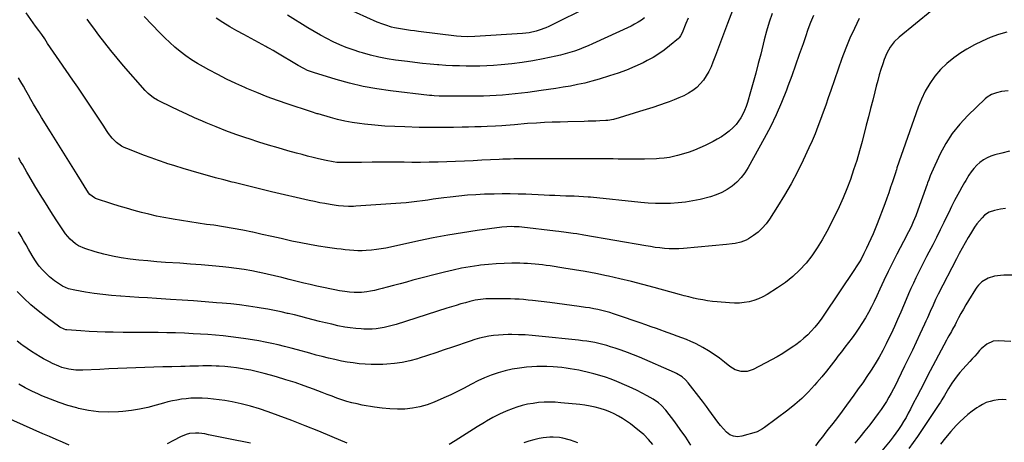
# Model space of a CAD drawing. Units: inches. Extents: x 1862523 to 1867871, y 442390 to 447746.
# Drawn here: x 1864300 to 1864969, y 442890 to 443177 of the extents above; entities that cross this region are included whole.
import ezdxf

# ---------------------------------------------------------------- set-up
doc = ezdxf.new("R2010")
doc.units = ezdxf.units.IN
doc.header["$MEASUREMENT"] = 0
doc.layers.add('7', color=7, linetype='Continuous')
doc.layers.add('8', color=7, linetype='Continuous')

msp = doc.modelspace()

# ---------------------------------------------------------------- linework, layer by layer
at = {"layer": '7', "color": 18}
for points in [[(1864919.57, 443183.7, 1812), (1864897.39, 443165.44, 1812), (1864894.08, 443162.27, 1812), (1864891.28, 443158.64, 1812), (1864889.01, 443154.65, 1812), (1864887.28, 443150.39, 1812), (1864886.26, 443147.32, 1812), (1864885.06, 443143.58, 1812), (1864883.92, 443139.82, 1812), (1864882.86, 443136.04, 1812), (1864881.87, 443132.24, 1812), (1864880.91, 443128.44, 1812), (1864879.48, 443122.73, 1812), (1864878.03, 443117.03, 1812), (1864876.57, 443111.33, 1812), (1864875.1, 443105.63, 1812), (1864872.25, 443094.68, 1812), (1864870.47, 443088.16, 1812), (1864868.57, 443081.67, 1812), (1864866.51, 443075.24, 1812), (1864864.33, 443068.84, 1812), (1864861.95, 443062.52, 1812), (1864859.41, 443056.27, 1812), (1864856.63, 443050.11, 1812), (1864853.69, 443044.03, 1812), (1864848.29, 443033.38, 1812), (1864845.18, 443027.73, 1812), (1864841.82, 443022.24, 1812), (1864838.1, 443017, 1812), (1864834.13, 443011.91, 1812), (1864829.78, 443007.19, 1812), (1864825.16, 443002.76, 1812), (1864820.14, 442998.8, 1812), (1864814.85, 442995.14, 1812), (1864807.7, 442990.67, 1812), (1864804.79, 442989.06, 1812), (1864801.79, 442987.67, 1812), (1864798.67, 442986.59, 1812), (1864795.45, 442985.73, 1812), (1864792.17, 442985.19, 1812), (1864788.86, 442984.84, 1812), (1864785.55, 442984.77, 1812), (1864782.21, 442984.91, 1812), (1864773.72, 442985.62, 1812), (1864770.48, 442985.96, 1812), (1864767.25, 442986.37, 1812), (1864764.03, 442986.91, 1812), (1864760.83, 442987.52, 1812), (1864757.65, 442988.22, 1812), (1864754.47, 442988.96, 1812), (1864751.31, 442989.76, 1812), (1864748.16, 442990.6, 1812), (1864730.99, 442995.34, 1812), (1864723.22, 442997.41, 1812), (1864715.43, 442999.4, 1812), (1864707.61, 443001.27, 1812), (1864699.77, 443003.05, 1812), (1864698.4, 443003.35, 1812), (1864691.22, 443004.84, 1812), (1864684.01, 443006.24, 1812), (1864676.79, 443007.48, 1812), (1864669.54, 443008.63, 1812), (1864660.12, 443010.02, 1812), (1864657.57, 443010.38, 1812), (1864655.01, 443010.71, 1812), (1864652.45, 443011.01, 1812), (1864649.89, 443011.28, 1812), (1864647.32, 443011.5, 1812), (1864644.75, 443011.67, 1812), (1864642.18, 443011.77, 1812), (1864639.6, 443011.82, 1812), (1864634.11, 443011.85, 1812), (1864628.8, 443011.77, 1812), (1864623.49, 443011.56, 1812), (1864618.2, 443011.13, 1812), (1864612.92, 443010.56, 1812), (1864611.7, 443010.4, 1812), (1864605.83, 443009.53, 1812), (1864599.99, 443008.52, 1812), (1864594.2, 443007.28, 1812), (1864588.43, 443005.9, 1812), (1864566.82, 443000.27, 1812), (1864562.46, 442999.12, 1812), (1864558.11, 442997.96, 1812), (1864553.77, 442996.79, 1812), (1864549.42, 442995.59, 1812), (1864545.86, 442994.61, 1812), (1864543.29, 442993.96, 1812), (1864540.71, 442993.38, 1812), (1864538.1, 442992.91, 1812), (1864535.48, 442992.52, 1812), (1864531.83, 442992.1, 1812), (1864526.96, 442992.01, 1812), (1864523.72, 442992.26, 1812), (1864520.49, 442992.68, 1812), (1864517.05, 442993.22, 1812), (1864513.72, 442993.78, 1812), (1864510.41, 442994.39, 1812), (1864507.11, 442995.06, 1812), (1864503.81, 442995.77, 1812), (1864501.48, 442996.3, 1812), (1864497.03, 442997.33, 1812), (1864492.59, 442998.39, 1812), (1864488.15, 442999.48, 1812), (1864483.73, 443000.61, 1812), (1864482.71, 443000.88, 1812), (1864477.77, 443002.12, 1812), (1864472.82, 443003.33, 1812), (1864467.86, 443004.47, 1812), (1864462.89, 443005.56, 1812), (1864462.52, 443005.64, 1812), (1864457.35, 443006.66, 1812), (1864452.15, 443007.57, 1812), (1864446.93, 443008.3, 1812), (1864441.69, 443008.93, 1812), (1864437.59, 443009.35, 1812), (1864430.29, 443010.07, 1812), (1864422.98, 443010.73, 1812), (1864415.66, 443011.31, 1812), (1864408.34, 443011.83, 1812), (1864398.69, 443012.47, 1812), (1864392.64, 443012.91, 1812), (1864386.59, 443013.42, 1812), (1864380.55, 443014.01, 1812), (1864374.51, 443014.66, 1812), (1864368.52, 443015.53, 1812), (1864362.56, 443016.61, 1812), (1864356.68, 443018.02, 1812), (1864350.85, 443019.66, 1812), (1864343.87, 443021.83, 1812), (1864339.48, 443023.73, 1812), (1864337.48, 443025.04, 1812), (1864333.85, 443028.21, 1812), (1864330.69, 443031.87, 1812), (1864329.28, 443033.85, 1812), (1864324.33, 443041.35, 1812), (1864320.62, 443047.08, 1812), (1864316.96, 443052.84, 1812), (1864313.38, 443058.65, 1812), (1864309.85, 443064.49, 1812), (1864305.74, 443071.42, 1812), (1864304.32, 443073.83, 1812), (1864302.92, 443076.24, 1812), (1864301.53, 443078.67, 1812), (1864300.16, 443081.11, 1812), (1864298.81, 443083.56, 1812)], [(1864839.22, 443180.27, 1816), (1864837.29, 443175.49, 1816), (1864835.47, 443170.67, 1816), (1864833.73, 443165.82, 1816), (1864832.09, 443161.04, 1816), (1864829.56, 443153.79, 1816), (1864827, 443146.54, 1816), (1864824.41, 443139.31, 1816), (1864821.78, 443132.09, 1816), (1864820.81, 443129.46, 1816), (1864817.48, 443121.02, 1816), (1864813.9, 443112.7, 1816), (1864809.93, 443104.56, 1816), (1864805.69, 443096.54, 1816), (1864794.77, 443076.94, 1816), (1864792.51, 443073.4, 1816), (1864790, 443070.08, 1816), (1864787.12, 443067.07, 1816), (1864783.99, 443064.27, 1816), (1864780.55, 443061.89, 1816), (1864776.95, 443059.83, 1816), (1864773.11, 443058.26, 1816), (1864769.11, 443057, 1816), (1864762.11, 443055.29, 1816), (1864757.15, 443054.23, 1816), (1864752.16, 443053.38, 1816), (1864747.12, 443052.82, 1816), (1864742.06, 443052.47, 1816), (1864736.98, 443052.38, 1816), (1864731.9, 443052.43, 1816), (1864726.83, 443052.71, 1816), (1864721.77, 443053.12, 1816), (1864687.58, 443056.7, 1816), (1864686, 443056.85, 1816), (1864682.84, 443057.09, 1816), (1864679.68, 443057.26, 1816), (1864676.52, 443057.38, 1816), (1864674.93, 443057.43, 1816), (1864670.74, 443057.55, 1816), (1864667.07, 443057.67, 1816), (1864663.39, 443057.81, 1816), (1864659.71, 443057.96, 1816), (1864656.04, 443058.13, 1816), (1864643.73, 443058.72, 1816), (1864638.31, 443058.92, 1816), (1864632.88, 443059.03, 1816), (1864627.45, 443059.01, 1816), (1864622.02, 443058.91, 1816), (1864615.57, 443058.71, 1816), (1864609.71, 443058.44, 1816), (1864603.86, 443058.06, 1816), (1864598.02, 443057.51, 1816), (1864592.19, 443056.85, 1816), (1864587.83, 443056.29, 1816), (1864584.19, 443055.81, 1816), (1864580.55, 443055.33, 1816), (1864576.91, 443054.82, 1816), (1864573.27, 443054.3, 1816), (1864569.63, 443053.81, 1816), (1864565.98, 443053.37, 1816), (1864562.33, 443053.02, 1816), (1864558.66, 443052.72, 1816), (1864528.13, 443050.58, 1816), (1864526.43, 443050.49, 1816), (1864523.05, 443050.45, 1816), (1864519.66, 443050.6, 1816), (1864516.29, 443050.93, 1816), (1864514.61, 443051.16, 1816), (1864510.7, 443051.77, 1816), (1864507.08, 443052.38, 1816), (1864503.47, 443053.03, 1816), (1864499.87, 443053.77, 1816), (1864496.28, 443054.56, 1816), (1864470.73, 443060.47, 1816), (1864464.37, 443061.96, 1816), (1864458.03, 443063.48, 1816), (1864451.69, 443065.04, 1816), (1864445.37, 443066.63, 1816), (1864443.89, 443067.01, 1816), (1864438.31, 443068.45, 1816), (1864432.74, 443069.92, 1816), (1864427.17, 443071.44, 1816), (1864421.62, 443072.98, 1816), (1864421.56, 443072.99, 1816), (1864416.05, 443074.59, 1816), (1864410.56, 443076.24, 1816), (1864405.09, 443077.97, 1816), (1864399.64, 443079.76, 1816), (1864399.03, 443079.97, 1816), (1864393.91, 443081.73, 1816), (1864388.81, 443083.53, 1816), (1864383.73, 443085.41, 1816), (1864378.67, 443087.33, 1816), (1864372.44, 443089.74, 1816), (1864370.56, 443090.58, 1816), (1864368.75, 443091.53, 1816), (1864365.4, 443093.9, 1816), (1864362.45, 443096.76, 1816), (1864359.95, 443100.03, 1816), (1864358.56, 443102.14, 1816), (1864356.73, 443104.93, 1816), (1864354.9, 443107.72, 1816), (1864353.05, 443110.5, 1816), (1864351.21, 443113.28, 1816), (1864348.55, 443117.27, 1816), (1864345.36, 443122.03, 1816), (1864342.15, 443126.79, 1816), (1864338.92, 443131.52, 1816), (1864335.67, 443136.25, 1816), (1864326.54, 443149.45, 1816), (1864324.52, 443152.4, 1816), (1864322.5, 443155.35, 1816), (1864320.5, 443158.32, 1816), (1864318.52, 443161.29, 1816), (1864316.52, 443164.26, 1816), (1864314.5, 443167.21, 1816), (1864312.44, 443170.13, 1816), (1864310.35, 443173.04, 1816), (1864303.85, 443181.98, 1816)], [(1864687.61, 443186.79, 1826), (1864659.34, 443172.78, 1826), (1864657.2, 443171.8, 1826), (1864652.8, 443170.15, 1826), (1864650.55, 443169.49, 1826), (1864645.95, 443168.51, 1826), (1864643.62, 443168.2, 1826), (1864641.27, 443167.98, 1826), (1864608.86, 443165.86, 1826), (1864604.22, 443165.74, 1826), (1864599.59, 443165.95, 1826), (1864596.52, 443166.25, 1826), (1864570.55, 443169.41, 1826), (1864567.84, 443169.75, 1826), (1864565.14, 443170.11, 1826), (1864562.44, 443170.49, 1826), (1864559.75, 443170.89, 1826), (1864558.47, 443171.09, 1826), (1864554.39, 443171.87, 1826), (1864552.38, 443172.36, 1826), (1864548.4, 443173.55, 1826), (1864546.45, 443174.23, 1826), (1864542.6, 443175.79, 1826), (1864521.43, 443185.17, 1826)], [(1864870.29, 443178.07, 1814), (1864867.03, 443171.45, 1814), (1864863.95, 443164.74, 1814), (1864861.17, 443157.91, 1814), (1864858.59, 443150.99, 1814), (1864850.97, 443129.21, 1814), (1864849.25, 443124.3, 1814), (1864847.53, 443119.39, 1814), (1864845.79, 443114.49, 1814), (1864844.05, 443109.58, 1814), (1864842.24, 443104.71, 1814), (1864840.33, 443099.87, 1814), (1864838.29, 443095.09, 1814), (1864836.16, 443090.34, 1814), (1864832.27, 443082.01, 1814), (1864828.28, 443073.89, 1814), (1864824.08, 443065.89, 1814), (1864819.55, 443058.06, 1814), (1864814.82, 443050.34, 1814), (1864809.32, 443041.78, 1814), (1864806.99, 443038.62, 1814), (1864804.43, 443035.68, 1814), (1864801.52, 443033.09, 1814), (1864798.37, 443030.73, 1814), (1864795.02, 443028.54, 1814), (1864793.33, 443027.57, 1814), (1864789.74, 443026.13, 1814), (1864785.9, 443025.34, 1814), (1864783.95, 443025.05, 1814), (1864780.04, 443024.6, 1814), (1864750.84, 443021.97, 1814), (1864747.62, 443021.77, 1814), (1864744.4, 443021.68, 1814), (1864741.18, 443021.76, 1814), (1864737.96, 443021.96, 1814), (1864734.75, 443022.29, 1814), (1864731.54, 443022.67, 1814), (1864728.35, 443023.14, 1814), (1864725.16, 443023.65, 1814), (1864683.15, 443031.01, 1814), (1864678.31, 443031.82, 1814), (1864675.88, 443032.18, 1814), (1864671.02, 443032.86, 1814), (1864666.15, 443033.47, 1814), (1864663.71, 443033.76, 1814), (1864640.8, 443036.35, 1814), (1864639.12, 443036.51, 1814), (1864635.73, 443036.72, 1814), (1864634.03, 443036.76, 1814), (1864630.65, 443036.68, 1814), (1864627.27, 443036.34, 1814), (1864610.61, 443034.05, 1814), (1864600.61, 443032.56, 1814), (1864590.64, 443030.91, 1814), (1864580.72, 443029.04, 1814), (1864570.82, 443027.01, 1814), (1864551.66, 443022.85, 1814), (1864548.46, 443022.21, 1814), (1864545.25, 443021.64, 1814), (1864542.02, 443021.17, 1814), (1864538.78, 443020.78, 1814), (1864535.11, 443020.47, 1814), (1864532.27, 443020.35, 1814), (1864529.43, 443020.39, 1814), (1864526.58, 443020.52, 1814), (1864523.74, 443020.77, 1814), (1864520.89, 443021.04, 1814), (1864518.06, 443021.37, 1814), (1864515.23, 443021.73, 1814), (1864508.73, 443022.62, 1814), (1864502.67, 443023.53, 1814), (1864496.62, 443024.54, 1814), (1864490.61, 443025.7, 1814), (1864484.61, 443026.97, 1814), (1864483.73, 443027.17, 1814), (1864477.3, 443028.61, 1814), (1864470.87, 443030.05, 1814), (1864464.45, 443031.48, 1814), (1864458.02, 443032.9, 1814), (1864457.82, 443032.95, 1814), (1864451.28, 443034.31, 1814), (1864444.71, 443035.56, 1814), (1864438.12, 443036.66, 1814), (1864431.51, 443037.64, 1814), (1864426.58, 443038.31, 1814), (1864420.87, 443039.12, 1814), (1864415.16, 443039.96, 1814), (1864409.46, 443040.85, 1814), (1864403.77, 443041.79, 1814), (1864402.7, 443041.97, 1814), (1864397.56, 443042.91, 1814), (1864392.44, 443043.95, 1814), (1864387.36, 443045.12, 1814), (1864382.29, 443046.4, 1814), (1864377.25, 443047.78, 1814), (1864372.22, 443049.23, 1814), (1864367.23, 443050.75, 1814), (1864362.24, 443052.32, 1814), (1864351, 443055.97, 1814), (1864350.29, 443056.25, 1814), (1864347.27, 443058.51, 1814), (1864346.35, 443059.73, 1814), (1864338.51, 443072.09, 1814), (1864336.23, 443075.7, 1814), (1864333.97, 443079.31, 1814), (1864331.73, 443082.95, 1814), (1864329.51, 443086.59, 1814), (1864327.29, 443090.23, 1814), (1864325.05, 443093.87, 1814), (1864322.81, 443097.49, 1814), (1864320.55, 443101.11, 1814), (1864314.36, 443111, 1814), (1864312.52, 443113.98, 1814), (1864310.7, 443116.98, 1814), (1864308.93, 443120.01, 1814), (1864307.19, 443123.05, 1814), (1864305.46, 443126.11, 1814), (1864303.72, 443129.16, 1814), (1864301.98, 443132.2, 1814), (1864300.24, 443135.25, 1814), (1864298.76, 443137.82, 1814)], [(1864811.03, 443181.52, 1818), (1864809.11, 443175.61, 1818), (1864807.37, 443169.64, 1818), (1864805.77, 443163.63, 1818), (1864803.35, 443153.99, 1818), (1864801.7, 443147.56, 1818), (1864800, 443141.14, 1818), (1864798.22, 443134.74, 1818), (1864796.4, 443128.36, 1818), (1864794.28, 443121.09, 1818), (1864793.38, 443118.4, 1818), (1864792.36, 443115.75, 1818), (1864791.15, 443113.19, 1818), (1864789.81, 443110.68, 1818), (1864788.26, 443108.32, 1818), (1864786.55, 443106.08, 1818), (1864784.61, 443104.05, 1818), (1864781.87, 443101.63, 1818), (1864779.27, 443099.66, 1818), (1864776.59, 443097.82, 1818), (1864773.8, 443096.16, 1818), (1864770.93, 443094.62, 1818), (1864765.57, 443091.97, 1818), (1864761.96, 443090.3, 1818), (1864758.31, 443088.77, 1818), (1864754.59, 443087.43, 1818), (1864750.81, 443086.22, 1818), (1864746.66, 443085.01, 1818), (1864744.91, 443084.54, 1818), (1864741.38, 443083.8, 1818), (1864737.79, 443083.31, 1818), (1864734.18, 443083.01, 1818), (1864732.38, 443082.92, 1818), (1864724.29, 443082.63, 1818), (1864720.73, 443082.53, 1818), (1864717.17, 443082.48, 1818), (1864713.61, 443082.5, 1818), (1864710.05, 443082.56, 1818), (1864706.48, 443082.65, 1818), (1864702.92, 443082.72, 1818), (1864699.36, 443082.78, 1818), (1864695.8, 443082.82, 1818), (1864693.16, 443082.84, 1818), (1864688.28, 443082.88, 1818), (1864683.4, 443082.9, 1818), (1864678.52, 443082.91, 1818), (1864673.64, 443082.9, 1818), (1864645.65, 443082.79, 1818), (1864643.12, 443082.78, 1818), (1864640.59, 443082.77, 1818), (1864638.06, 443082.76, 1818), (1864635.53, 443082.74, 1818), (1864633.01, 443082.7, 1818), (1864630.48, 443082.65, 1818), (1864627.96, 443082.56, 1818), (1864625.43, 443082.44, 1818), (1864613.76, 443081.85, 1818), (1864607.8, 443081.56, 1818), (1864601.84, 443081.28, 1818), (1864595.87, 443081.03, 1818), (1864589.91, 443080.8, 1818), (1864583.94, 443080.61, 1818), (1864577.97, 443080.49, 1818), (1864572.01, 443080.44, 1818), (1864566.04, 443080.44, 1818), (1864560.96, 443080.47, 1818), (1864553.68, 443080.5, 1818), (1864546.4, 443080.51, 1818), (1864539.13, 443080.47, 1818), (1864531.85, 443080.41, 1818), (1864518.43, 443080.26, 1818), (1864517.3, 443080.26, 1818), (1864515.04, 443080.36, 1818), (1864512.62, 443080.7, 1818), (1864507.82, 443081.65, 1818), (1864502.69, 443082.87, 1818), (1864498.94, 443083.78, 1818), (1864495.2, 443084.72, 1818), (1864491.47, 443085.7, 1818), (1864487.74, 443086.71, 1818), (1864481.87, 443088.34, 1818), (1864475.23, 443090.23, 1818), (1864468.61, 443092.19, 1818), (1864462.02, 443094.24, 1818), (1864455.45, 443096.36, 1818), (1864453.37, 443097.05, 1818), (1864446.53, 443099.41, 1818), (1864439.73, 443101.89, 1818), (1864433, 443104.53, 1818), (1864426.31, 443107.3, 1818), (1864423.83, 443108.36, 1818), (1864418.43, 443110.71, 1818), (1864413.05, 443113.13, 1818), (1864407.71, 443115.62, 1818), (1864402.39, 443118.16, 1818), (1864394.57, 443121.98, 1818), (1864393.2, 443122.69, 1818), (1864390.57, 443124.27, 1818), (1864386.94, 443127.1, 1818), (1864384.79, 443129.29, 1818), (1864370.03, 443146.11, 1818), (1864365.7, 443151.18, 1818), (1864361.45, 443156.32, 1818), (1864357.34, 443161.56, 1818), (1864353.33, 443166.89, 1818), (1864349.87, 443171.6, 1818), (1864347.66, 443174.62, 1818), (1864345.46, 443177.66, 1818)], [(1864753.94, 443178.46, 1822), (1864752.44, 443174.77, 1822), (1864749.89, 443168.46, 1822), (1864748.85, 443166.4, 1822), (1864747.78, 443165.06, 1822), (1864747.36, 443164.66, 1822), (1864741.29, 443159.52, 1822), (1864737.72, 443156.71, 1822), (1864734.04, 443154.09, 1822), (1864730.17, 443151.74, 1822), (1864726.18, 443149.58, 1822), (1864723.32, 443148.16, 1822), (1864717.75, 443145.56, 1822), (1864712.11, 443143.16, 1822), (1864706.35, 443141.04, 1822), (1864700.52, 443139.11, 1822), (1864693.39, 443136.94, 1822), (1864688.57, 443135.57, 1822), (1864683.72, 443134.31, 1822), (1864678.83, 443133.23, 1822), (1864673.91, 443132.27, 1822), (1864668.97, 443131.42, 1822), (1864664.01, 443130.62, 1822), (1864659.05, 443129.88, 1822), (1864654.09, 443129.19, 1822), (1864645.04, 443127.98, 1822), (1864640.74, 443127.44, 1822), (1864636.43, 443126.94, 1822), (1864632.12, 443126.51, 1822), (1864627.8, 443126.12, 1822), (1864623.48, 443125.82, 1822), (1864619.15, 443125.59, 1822), (1864614.82, 443125.46, 1822), (1864610.49, 443125.39, 1822), (1864591.21, 443125.33, 1822), (1864587.92, 443125.35, 1822), (1864584.64, 443125.43, 1822), (1864581.36, 443125.61, 1822), (1864579.72, 443125.75, 1822), (1864578.09, 443125.92, 1822), (1864551.62, 443129.03, 1822), (1864542.26, 443130.39, 1822), (1864532.97, 443132.06, 1822), (1864523.78, 443134.23, 1822), (1864514.66, 443136.73, 1822), (1864499.26, 443141.38, 1822), (1864497.9, 443141.83, 1822), (1864495.25, 443142.88, 1822), (1864492.69, 443144.15, 1822), (1864488.94, 443146.25, 1822), (1864473.63, 443155.41, 1822), (1864471.94, 443156.4, 1822), (1864469.36, 443157.82, 1822), (1864467.63, 443158.76, 1822), (1864466.77, 443159.22, 1822), (1864451.82, 443167.23, 1822), (1864447.05, 443169.87, 1822), (1864442.34, 443172.6, 1822), (1864437.7, 443175.45, 1822), (1864433.11, 443178.4, 1822)], [(1864724.42, 443178.66, 1824), (1864722.23, 443177.07, 1824), (1864719.98, 443175.59, 1824), (1864717.62, 443174.27, 1824), (1864715.21, 443173.06, 1824), (1864689.03, 443161.01, 1824), (1864686.01, 443159.68, 1824), (1864682.97, 443158.4, 1824), (1864679.89, 443157.21, 1824), (1864676.78, 443156.07, 1824), (1864673.64, 443155.05, 1824), (1864670.48, 443154.11, 1824), (1864667.28, 443153.3, 1824), (1864664.06, 443152.57, 1824), (1864655.48, 443150.82, 1824), (1864648.37, 443149.51, 1824), (1864641.24, 443148.36, 1824), (1864634.07, 443147.48, 1824), (1864626.87, 443146.77, 1824), (1864621.71, 443146.35, 1824), (1864617.07, 443146.05, 1824), (1864612.44, 443145.84, 1824), (1864607.79, 443145.76, 1824), (1864603.15, 443145.78, 1824), (1864598.5, 443145.9, 1824), (1864593.86, 443146.08, 1824), (1864589.22, 443146.33, 1824), (1864584.58, 443146.65, 1824), (1864583.6, 443146.72, 1824), (1864578.48, 443147.16, 1824), (1864573.37, 443147.65, 1824), (1864568.27, 443148.23, 1824), (1864563.17, 443148.86, 1824), (1864555.04, 443149.95, 1824), (1864549.34, 443150.85, 1824), (1864543.68, 443151.93, 1824), (1864538.07, 443153.28, 1824), (1864532.51, 443154.81, 1824), (1864530.8, 443155.33, 1824), (1864526.16, 443156.84, 1824), (1864521.58, 443158.51, 1824), (1864517.08, 443160.39, 1824), (1864512.64, 443162.42, 1824), (1864508.28, 443164.62, 1824), (1864503.96, 443166.9, 1824), (1864499.71, 443169.32, 1824), (1864495.51, 443171.82, 1824), (1864481.56, 443180.4, 1824)], [(1864971.66, 443129.09, 1808), (1864967.06, 443128.52, 1808), (1864963.59, 443127.72, 1808), (1864960.25, 443126.49, 1808), (1864957.27, 443124.65, 1808), (1864955.91, 443123.51, 1808), (1864944.14, 443112.26, 1808), (1864938.62, 443106.35, 1808), (1864933.58, 443100.1, 1808), (1864929.27, 443093.32, 1808), (1864925.45, 443086.19, 1808), (1864919.41, 443073.26, 1808), (1864918.59, 443071.38, 1808), (1864917.53, 443068.5, 1808), (1864916.84, 443066.57, 1808), (1864916.5, 443065.61, 1808), (1864910.21, 443047.96, 1808), (1864908.77, 443044.11, 1808), (1864907.09, 443039.98, 1808), (1864905.55, 443036.57, 1808), (1864903.85, 443033.23, 1808), (1864902.09, 443029.92, 1808), (1864901.22, 443028.26, 1808), (1864900.36, 443026.6, 1808), (1864895.97, 443018.06, 1808), (1864892.97, 443012.13, 1808), (1864890.02, 443006.18, 1808), (1864887.15, 443000.19, 1808), (1864884.33, 442994.18, 1808), (1864882.3, 442989.77, 1808), (1864880.48, 442985.97, 1808), (1864878.59, 442982.21, 1808), (1864876.58, 442978.5, 1808), (1864874.51, 442974.83, 1808), (1864872.19, 442971, 1808), (1864870.04, 442967.68, 1808), (1864867.78, 442964.44, 1808), (1864865.43, 442961.25, 1808), (1864863.03, 442958.09, 1808), (1864860.63, 442954.94, 1808), (1864858.23, 442951.78, 1808), (1864855.84, 442948.62, 1808), (1864854.42, 442946.74, 1808), (1864851.28, 442942.67, 1808), (1864848.09, 442938.65, 1808), (1864844.82, 442934.68, 1808), (1864841.5, 442930.76, 1808), (1864839.99, 442929.02, 1808), (1864835.73, 442924.41, 1808), (1864831.29, 442920, 1808), (1864826.57, 442915.89, 1808), (1864821.66, 442911.98, 1808), (1864806.01, 442900.34, 1808), (1864804.62, 442899.35, 1808), (1864800.93, 442897.3, 1808), (1864800.13, 442897.04, 1808), (1864790.38, 442894.31, 1808), (1864787.56, 442894.01, 1808), (1864784.89, 442894.27, 1808), (1864782.44, 442895.38, 1808), (1864780.14, 442897.04, 1808), (1864778.04, 442899.28, 1808), (1864776.01, 442901.58, 1808), (1864774.1, 442903.98, 1808), (1864772.26, 442906.44, 1808), (1864769.88, 442909.78, 1808), (1864768.16, 442912.16, 1808), (1864766.4, 442914.53, 1808), (1864763.73, 442918.04, 1808), (1864762.83, 442919.21, 1808), (1864754.07, 442930.55, 1808), (1864752.09, 442932.75, 1808), (1864749.82, 442934.64, 1808), (1864746, 442936.92, 1808), (1864744.66, 442937.56, 1808), (1864720.83, 442947.99, 1808), (1864716.77, 442949.69, 1808), (1864712.68, 442951.3, 1808), (1864708.54, 442952.79, 1808), (1864704.38, 442954.19, 1808), (1864701.31, 442955.17, 1808), (1864698.64, 442955.97, 1808), (1864695.95, 442956.71, 1808), (1864693.23, 442957.35, 1808), (1864690.5, 442957.93, 1808), (1864687.75, 442958.42, 1808), (1864685, 442958.87, 1808), (1864682.23, 442959.24, 1808), (1864679.46, 442959.57, 1808), (1864652.4, 442962.43, 1808), (1864647.84, 442962.83, 1808), (1864643.27, 442963.14, 1808), (1864638.7, 442963.3, 1808), (1864634.13, 442963.36, 1808), (1864631.53, 442963.35, 1808), (1864628.26, 442963.27, 1808), (1864624.99, 442963.07, 1808), (1864621.73, 442962.71, 1808), (1864618.48, 442962.25, 1808), (1864615.27, 442961.63, 1808), (1864612.07, 442960.9, 1808), (1864608.92, 442960.02, 1808), (1864605.79, 442959.03, 1808), (1864593.72, 442954.89, 1808), (1864588.07, 442952.97, 1808), (1864582.43, 442951.06, 1808), (1864576.77, 442949.19, 1808), (1864571.11, 442947.34, 1808), (1864569.97, 442946.97, 1808), (1864564.83, 442945.53, 1808), (1864559.64, 442944.37, 1808), (1864554.38, 442943.64, 1808), (1864549.06, 442943.19, 1808), (1864546.46, 442943.08, 1808), (1864542.41, 442942.99, 1808), (1864538.36, 442943.03, 1808), (1864534.32, 442943.26, 1808), (1864530.28, 442943.6, 1808), (1864526.26, 442944.11, 1808), (1864522.26, 442944.71, 1808), (1864518.27, 442945.44, 1808), (1864513.7, 442946.4, 1808), (1864509.45, 442947.39, 1808), (1864505.21, 442948.42, 1808), (1864500.99, 442949.52, 1808), (1864496.77, 442950.66, 1808), (1864488.33, 442953.01, 1808), (1864484, 442954.17, 1808), (1864479.65, 442955.29, 1808), (1864475.28, 442956.33, 1808), (1864470.9, 442957.33, 1808), (1864466.51, 442958.24, 1808), (1864462.1, 442959.09, 1808), (1864457.68, 442959.85, 1808), (1864453.24, 442960.55, 1808), (1864448.27, 442961.28, 1808), (1864443.06, 442961.97, 1808), (1864437.84, 442962.58, 1808), (1864432.6, 442963.05, 1808), (1864427.36, 442963.42, 1808), (1864417.44, 442964, 1808), (1864411.49, 442964.3, 1808), (1864405.53, 442964.54, 1808), (1864399.58, 442964.68, 1808), (1864393.62, 442964.75, 1808), (1864387.66, 442964.77, 1808), (1864381.7, 442964.8, 1808), (1864375.74, 442964.84, 1808), (1864369.77, 442964.88, 1808), (1864363.13, 442964.93, 1808), (1864357.64, 442965.03, 1808), (1864352.15, 442965.2, 1808), (1864346.66, 442965.49, 1808), (1864341.18, 442965.86, 1808), (1864331.47, 442966.62, 1808), (1864330.85, 442966.69, 1808), (1864329.64, 442966.97, 1808), (1864326.85, 442968.37, 1808), (1864317.18, 442975.51, 1808), (1864312.06, 442979.51, 1808), (1864307.09, 442983.69, 1808), (1864302.35, 442988.13, 1808), (1864297.77, 442992.74, 1808)], [(1864972.47, 443087.95, 1806), (1864967.26, 443086.78, 1806), (1864962.59, 443085.62, 1806), (1864959.83, 443084.73, 1806), (1864957.19, 443083.61, 1806), (1864954.72, 443082.14, 1806), (1864952.33, 443080.39, 1806), (1864950.21, 443078.43, 1806), (1864948.24, 443076.34, 1806), (1864946.49, 443074.06, 1806), (1864944.89, 443071.65, 1806), (1864942.81, 443068.16, 1806), (1864941.91, 443066.64, 1806), (1864940.13, 443063.61, 1806), (1864938.38, 443060.56, 1806), (1864936.19, 443056.56, 1806), (1864935.12, 443054.54, 1806), (1864933.06, 443050.47, 1806), (1864932.06, 443048.42, 1806), (1864927.82, 443039.58, 1806), (1864925.34, 443034.48, 1806), (1864922.83, 443029.4, 1806), (1864920.26, 443024.35, 1806), (1864917.65, 443019.32, 1806), (1864916.14, 443016.44, 1806), (1864914.28, 443012.85, 1806), (1864912.44, 443009.26, 1806), (1864910.64, 443005.65, 1806), (1864908.86, 443002.03, 1806), (1864907.12, 442998.38, 1806), (1864905.43, 442994.72, 1806), (1864903.79, 442991.03, 1806), (1864902.19, 442987.32, 1806), (1864898.53, 442978.63, 1806), (1864896.4, 442973.69, 1806), (1864894.21, 442968.78, 1806), (1864891.92, 442963.9, 1806), (1864889.58, 442959.06, 1806), (1864888.62, 442957.1, 1806), (1864886.25, 442952.53, 1806), (1864883.78, 442948.01, 1806), (1864881.15, 442943.58, 1806), (1864878.41, 442939.21, 1806), (1864875.56, 442934.92, 1806), (1864872.66, 442930.65, 1806), (1864869.7, 442926.43, 1806), (1864866.69, 442922.24, 1806), (1864861.68, 442915.4, 1806), (1864858.62, 442911.26, 1806), (1864855.53, 442907.15, 1806), (1864852.39, 442903.08, 1806), (1864849.22, 442899.02, 1806), (1864847.62, 442897.01, 1806), (1864845.23, 442893.98, 1806), (1864842.86, 442890.94, 1806), (1864840.49, 442887.89, 1806)], [(1864969.68, 443049.07, 1804), (1864966.37, 443048.57, 1804), (1864962.26, 443047.8, 1804), (1864958.71, 443046.61, 1804), (1864955.56, 443044.53, 1804), (1864953.79, 443042.75, 1804), (1864951.99, 443040.62, 1804), (1864950.32, 443038.54, 1804), (1864948.74, 443036.41, 1804), (1864947.26, 443034.19, 1804), (1864945.87, 443031.93, 1804), (1864944.38, 443029.36, 1804), (1864942.33, 443025.76, 1804), (1864940.31, 443022.13, 1804), (1864938.35, 443018.48, 1804), (1864936.42, 443014.8, 1804), (1864924.07, 442990.78, 1804), (1864922.26, 442987.14, 1804), (1864920.53, 442983.47, 1804), (1864918.6, 442979.11, 1804), (1864916.67, 442974.76, 1804), (1864915.68, 442972.59, 1804), (1864914.69, 442970.43, 1804), (1864911.59, 442963.76, 1804), (1864909.03, 442958.28, 1804), (1864906.44, 442952.8, 1804), (1864903.83, 442947.34, 1804), (1864901.19, 442941.89, 1804), (1864896.62, 442932.48, 1804), (1864895.15, 442929.53, 1804), (1864893.65, 442926.59, 1804), (1864892.1, 442923.68, 1804), (1864890.51, 442920.78, 1804), (1864888.84, 442917.94, 1804), (1864887.1, 442915.14, 1804), (1864885.24, 442912.43, 1804), (1864883.3, 442909.76, 1804), (1864880.77, 442906.43, 1804), (1864877.49, 442902.16, 1804), (1864874.18, 442897.91, 1804), (1864870.82, 442893.7, 1804), (1864867.42, 442889.51, 1804)], [(1864977.19, 443003.77, 1802), (1864968.53, 443003.73, 1802), (1864966.44, 443003.63, 1802), (1864962.33, 443003.05, 1802), (1864957.92, 443001.79, 1802), (1864953.67, 442999.28, 1802), (1864951.3, 442996.95, 1802), (1864950.27, 442995.64, 1802), (1864949.33, 442994.26, 1802), (1864944.64, 442986.61, 1802), (1864942.87, 442983.66, 1802), (1864941.15, 442980.7, 1802), (1864939.49, 442977.69, 1802), (1864937.87, 442974.67, 1802), (1864936.29, 442971.65, 1802), (1864935.48, 442970.12, 1802), (1864933.8, 442967.08, 1802), (1864932.94, 442965.58, 1802), (1864931.23, 442962.57, 1802), (1864930.39, 442961.04, 1802), (1864929.58, 442959.51, 1802), (1864916.82, 442935.27, 1802), (1864914.37, 442930.59, 1802), (1864911.93, 442925.9, 1802), (1864909.5, 442921.2, 1802), (1864907.09, 442916.49, 1802), (1864905.19, 442912.78, 1802), (1864903.69, 442909.95, 1802), (1864902.14, 442907.15, 1802), (1864900.5, 442904.4, 1802), (1864898.8, 442901.68, 1802), (1864897.03, 442899.01, 1802), (1864895.19, 442896.38, 1802), (1864893.28, 442893.81, 1802), (1864891.31, 442891.29, 1802), (1864885.72, 442884.35, 1802)], [(1864755.79, 442888.25, 1806), (1864752.33, 442893.65, 1806), (1864748.66, 442898.91, 1806), (1864744.87, 442904.08, 1806), (1864738.83, 442912, 1806), (1864735.94, 442915.19, 1806), (1864733.75, 442917.05, 1806), (1864730.16, 442919.45, 1806), (1864726.05, 442921.81, 1806), (1864722.71, 442923.64, 1806), (1864719.33, 442925.4, 1806), (1864715.89, 442927.03, 1806), (1864712.41, 442928.58, 1806), (1864705.52, 442931.51, 1806), (1864701.68, 442933.03, 1806), (1864697.8, 442934.43, 1806), (1864693.86, 442935.64, 1806), (1864689.87, 442936.72, 1806), (1864685.31, 442937.85, 1806), (1864682.47, 442938.51, 1806), (1864679.62, 442939.12, 1806), (1864676.75, 442939.66, 1806), (1864673.87, 442940.14, 1806), (1864670.98, 442940.56, 1806), (1864668.09, 442940.92, 1806), (1864665.19, 442941.22, 1806), (1864662.28, 442941.47, 1806), (1864657.91, 442941.7, 1806), (1864654.51, 442941.77, 1806), (1864651.12, 442941.67, 1806), (1864647.72, 442941.47, 1806), (1864644.17, 442941.18, 1806), (1864639.25, 442940.62, 1806), (1864634.37, 442939.85, 1806), (1864629.55, 442938.77, 1806), (1864624.77, 442937.48, 1806), (1864620.08, 442935.88, 1806), (1864615.48, 442934.09, 1806), (1864611, 442932, 1806), (1864606.61, 442929.72, 1806), (1864606.28, 442929.53, 1806), (1864601.75, 442927.08, 1806), (1864597.18, 442924.71, 1806), (1864592.53, 442922.49, 1806), (1864587.84, 442920.35, 1806), (1864581.35, 442917.52, 1806), (1864576.53, 442915.71, 1806), (1864571.62, 442914.27, 1806), (1864566.58, 442913.36, 1806), (1864561.46, 442912.81, 1806), (1864556.28, 442912.71, 1806), (1864551.11, 442912.85, 1806), (1864545.97, 442913.34, 1806), (1864540.84, 442914.06, 1806), (1864532.43, 442915.53, 1806), (1864528.92, 442916.24, 1806), (1864525.44, 442917.05, 1806), (1864522.01, 442918.02, 1806), (1864518.6, 442919.11, 1806), (1864515.22, 442920.3, 1806), (1864511.85, 442921.5, 1806), (1864508.49, 442922.74, 1806), (1864505.14, 442924, 1806), (1864499.21, 442926.26, 1806), (1864492.97, 442928.54, 1806), (1864486.7, 442930.73, 1806), (1864480.38, 442932.76, 1806), (1864474.02, 442934.69, 1806), (1864470.13, 442935.83, 1806), (1864465.68, 442937.04, 1806), (1864461.2, 442938.16, 1806), (1864456.7, 442939.12, 1806), (1864452.16, 442939.99, 1806), (1864450.97, 442940.19, 1806), (1864447.01, 442940.8, 1806), (1864443.04, 442941.3, 1806), (1864439.05, 442941.65, 1806), (1864435.05, 442941.89, 1806), (1864433, 442941.97, 1806), (1864430.02, 442942.06, 1806), (1864427.03, 442942.1, 1806), (1864424.04, 442942.08, 1806), (1864421.06, 442942.02, 1806), (1864418.07, 442941.93, 1806), (1864415.08, 442941.85, 1806), (1864412.1, 442941.77, 1806), (1864409.11, 442941.7, 1806), (1864402.91, 442941.56, 1806), (1864396.82, 442941.4, 1806), (1864390.74, 442941.23, 1806), (1864384.65, 442941.02, 1806), (1864378.57, 442940.8, 1806), (1864378.51, 442940.8, 1806), (1864372.4, 442940.55, 1806), (1864366.29, 442940.29, 1806), (1864360.18, 442940.01, 1806), (1864354.07, 442939.71, 1806), (1864342.37, 442939.13, 1806), (1864337.57, 442939.2, 1806), (1864332.81, 442939.88, 1806), (1864328.15, 442941.12, 1806), (1864326.01, 442941.9, 1806), (1864321.83, 442943.78, 1806), (1864319.77, 442944.8, 1806), (1864315.73, 442946.98, 1806), (1864313.51, 442948.24, 1806), (1864310.44, 442950.05, 1806), (1864307.42, 442951.95, 1806), (1864304.48, 442953.97, 1806), (1864301.59, 442956.06, 1806), (1864300.97, 442956.53, 1806), (1864297.87, 442958.99, 1806)], [(1864522.2, 442889.7, 1804), (1864512.05, 442893.99, 1804), (1864502.89, 442897.78, 1804), (1864493.69, 442901.47, 1804), (1864484.44, 442905.03, 1804), (1864475.15, 442908.5, 1804), (1864468.55, 442910.9, 1804), (1864462.49, 442912.94, 1804), (1864456.37, 442914.77, 1804), (1864450.16, 442916.29, 1804), (1864443.9, 442917.6, 1804), (1864438.95, 442918.51, 1804), (1864435.11, 442919.12, 1804), (1864431.26, 442919.62, 1804), (1864427.39, 442919.95, 1804), (1864423.51, 442920.16, 1804), (1864422.03, 442920.21, 1804), (1864418.89, 442920.22, 1804), (1864415.75, 442920.12, 1804), (1864412.62, 442919.85, 1804), (1864409.5, 442919.47, 1804), (1864406.4, 442918.94, 1804), (1864403.31, 442918.33, 1804), (1864400.25, 442917.6, 1804), (1864397.21, 442916.79, 1804), (1864392.22, 442915.35, 1804), (1864386.66, 442913.93, 1804), (1864381.06, 442912.72, 1804), (1864375.41, 442911.85, 1804), (1864369.71, 442911.19, 1804), (1864366.68, 442910.93, 1804), (1864359.82, 442910.69, 1804), (1864353.01, 442910.92, 1804), (1864346.25, 442911.84, 1804), (1864339.54, 442913.22, 1804), (1864338.38, 442913.52, 1804), (1864332.32, 442915.26, 1804), (1864326.34, 442917.2, 1804), (1864320.47, 442919.44, 1804), (1864314.66, 442921.88, 1804), (1864312.39, 442922.91, 1804), (1864307.81, 442925.06, 1804), (1864303.28, 442927.31, 1804), (1864298.83, 442929.71, 1804)], [(1864729.96, 442888.69, 1804), (1864727.04, 442892.19, 1804), (1864723.82, 442895.4, 1804), (1864722.1, 442896.89, 1804), (1864717.39, 442900.75, 1804), (1864714.82, 442902.74, 1804), (1864712.19, 442904.63, 1804), (1864709.46, 442906.37, 1804), (1864706.67, 442908.01, 1804), (1864703.78, 442909.48, 1804), (1864700.84, 442910.82, 1804), (1864697.82, 442911.97, 1804), (1864694.18, 442913.15, 1804), (1864690.76, 442914.04, 1804), (1864687.31, 442914.82, 1804), (1864683.83, 442915.39, 1804), (1864680.33, 442915.84, 1804), (1864667.32, 442917.13, 1804), (1864663.56, 442917.39, 1804), (1864659.79, 442917.51, 1804), (1864656.03, 442917.41, 1804), (1864652.27, 442917.16, 1804), (1864648.53, 442916.67, 1804), (1864644.83, 442916.02, 1804), (1864641.18, 442915.11, 1804), (1864637.57, 442914.03, 1804), (1864635.09, 442913.2, 1804), (1864630.35, 442911.42, 1804), (1864625.71, 442909.42, 1804), (1864621.24, 442907.09, 1804), (1864616.86, 442904.55, 1804), (1864615.54, 442903.72, 1804), (1864610.58, 442900.6, 1804), (1864605.62, 442897.49, 1804), (1864600.65, 442894.39, 1804), (1864595.67, 442891.29, 1804), (1864591.44, 442888.67, 1804)], [(1864970.15, 442919.11, 1798), (1864967.41, 442919.24, 1798), (1864964.67, 442919.07, 1798), (1864961.94, 442918.7, 1798), (1864959.26, 442918.02, 1798), (1864956.67, 442917.15, 1798), (1864954.19, 442915.99, 1798), (1864951.78, 442914.63, 1798), (1864950.17, 442913.59, 1798), (1864947.11, 442911.46, 1798), (1864944.16, 442909.19, 1798), (1864941.38, 442906.71, 1798), (1864938.71, 442904.1, 1798), (1864936.28, 442901.55, 1798), (1864932.57, 442897.49, 1798), (1864928.97, 442893.34, 1798), (1864925.55, 442889.04, 1798)], [(1864333.22, 442888.32, 1802), (1864328.72, 442890.21, 1802), (1864324.24, 442892.11, 1802), (1864319.77, 442894.05, 1802), (1864315.32, 442896.02, 1802), (1864289.03, 442907.71, 1802)], [(1864456.45, 442889.69, 1802), (1864441.49, 442892.53, 1802), (1864438.1, 442893.19, 1802), (1864434.72, 442893.87, 1802), (1864431.34, 442894.58, 1802), (1864427.97, 442895.31, 1802), (1864425.42, 442895.88, 1802), (1864421.21, 442896.47, 1802), (1864419.08, 442896.5, 1802), (1864414.85, 442896.07, 1802), (1864412.8, 442895.57, 1802), (1864408.9, 442893.93, 1802), (1864404.18, 442891.36, 1802), (1864399.88, 442889.18, 1802)], [(1864679.02, 442889.89, 1802), (1864676.51, 442890.82, 1802), (1864673.98, 442891.69, 1802), (1864673.13, 442891.96, 1802), (1864668.81, 442893.04, 1802), (1864666.62, 442893.36, 1802), (1864662.17, 442893.64, 1802), (1864659.95, 442893.6, 1802), (1864655.52, 442893.14, 1802), (1864652.69, 442892.68, 1802), (1864649.11, 442891.94, 1802), (1864645.6, 442890.99, 1802), (1864642.19, 442889.74, 1802)]]:
    msp.add_polyline3d(points, dxfattribs=at)
at = {"layer": '8', "color": 18}
for points in [[(1864801.46, 443228.42, 1820), (1864780.83, 443174.86, 1820), (1864778.74, 443169.39, 1820), (1864776.65, 443163.91, 1820), (1864774.59, 443158.42, 1820), (1864772.54, 443152.93, 1820), (1864770.86, 443148.4, 1820), (1864769.53, 443145.23, 1820), (1864768.04, 443142.16, 1820), (1864766.29, 443139.21, 1820), (1864764.39, 443136.36, 1820), (1864762.2, 443133.75, 1820), (1864759.82, 443131.35, 1820), (1864757.15, 443129.29, 1820), (1864754.28, 443127.45, 1820), (1864750.96, 443125.71, 1820), (1864747.77, 443124.19, 1820), (1864744.5, 443122.84, 1820), (1864741.18, 443121.6, 1820), (1864738.94, 443120.83, 1820), (1864734.45, 443119.31, 1820), (1864729.96, 443117.81, 1820), (1864725.45, 443116.35, 1820), (1864720.94, 443114.9, 1820), (1864707.16, 443110.57, 1820), (1864703.27, 443109.55, 1820), (1864699.31, 443108.91, 1820), (1864697.97, 443108.79, 1820), (1864693.99, 443108.59, 1820), (1864691.32, 443108.48, 1820), (1864688.66, 443108.38, 1820), (1864686, 443108.3, 1820), (1864683.33, 443108.23, 1820), (1864672.27, 443107.98, 1820), (1864666.94, 443107.83, 1820), (1864661.61, 443107.64, 1820), (1864656.27, 443107.4, 1820), (1864650.95, 443107.12, 1820), (1864644.68, 443106.76, 1820), (1864642.49, 443106.61, 1820), (1864638.1, 443106.24, 1820), (1864635.92, 443106.01, 1820), (1864632.94, 443105.68, 1820), (1864630.14, 443105.41, 1820), (1864627.34, 443105.19, 1820), (1864623.12, 443104.98, 1820), (1864617.42, 443104.79, 1820), (1864613.17, 443104.66, 1820), (1864608.91, 443104.53, 1820), (1864604.65, 443104.42, 1820), (1864600.4, 443104.31, 1820), (1864594.43, 443104.18, 1820), (1864588.59, 443104.08, 1820), (1864582.74, 443104.05, 1820), (1864576.89, 443104.1, 1820), (1864571.05, 443104.21, 1820), (1864561.42, 443104.45, 1820), (1864554.56, 443104.72, 1820), (1864547.71, 443105.12, 1820), (1864540.87, 443105.7, 1820), (1864534.05, 443106.4, 1820), (1864530.43, 443106.82, 1820), (1864525.45, 443107.53, 1820), (1864520.49, 443108.41, 1820), (1864515.59, 443109.54, 1820), (1864510.72, 443110.83, 1820), (1864502.35, 443113.29, 1820), (1864501.7, 443113.49, 1820), (1864497.83, 443114.79, 1820), (1864497.18, 443115.01, 1820), (1864482.01, 443119.98, 1820), (1864474.89, 443122.43, 1820), (1864467.82, 443125.01, 1820), (1864460.83, 443127.8, 1820), (1864453.89, 443130.72, 1820), (1864452.58, 443131.29, 1820), (1864446.37, 443134.1, 1820), (1864440.22, 443137.03, 1820), (1864434.15, 443140.11, 1820), (1864428.13, 443143.3, 1820), (1864424.48, 443145.3, 1820), (1864420.39, 443147.67, 1820), (1864416.38, 443150.18, 1820), (1864412.51, 443152.88, 1820), (1864408.72, 443155.71, 1820), (1864405.06, 443158.72, 1820), (1864401.5, 443161.83, 1820), (1864398.08, 443165.09, 1820), (1864394.74, 443168.44, 1820), (1864384.16, 443179.56, 1820)], [(1864970.63, 443168.9, 1810), (1864964.95, 443167.22, 1810), (1864959.4, 443165.16, 1810), (1864953.97, 443162.86, 1810), (1864948.7, 443160.19, 1810), (1864943.55, 443157.27, 1810), (1864939.5, 443154.8, 1810), (1864934.55, 443151.39, 1810), (1864929.88, 443147.66, 1810), (1864925.65, 443143.44, 1810), (1864921.71, 443138.9, 1810), (1864918.25, 443133.97, 1810), (1864915.14, 443128.85, 1810), (1864912.54, 443123.46, 1810), (1864910.29, 443117.87, 1810), (1864895.97, 443076.7, 1810), (1864895.55, 443075.38, 1810), (1864895.35, 443074.72, 1810), (1864895.25, 443074.39, 1810), (1864895.14, 443074.06, 1810), (1864892.89, 443067.22, 1810), (1864891.63, 443063.47, 1810), (1864890.34, 443059.74, 1810), (1864889, 443056.03, 1810), (1864887.62, 443052.33, 1810), (1864882.43, 443038.67, 1810), (1864881.08, 443035.24, 1810), (1864879.69, 443031.82, 1810), (1864878.21, 443028.44, 1810), (1864876.68, 443025.08, 1810), (1864875.33, 443022.18, 1810), (1864873.49, 443018.42, 1810), (1864871.53, 443014.72, 1810), (1864870.49, 443012.9, 1810), (1864868.31, 443009.33, 1810), (1864867.16, 443007.58, 1810), (1864846.34, 442976.67, 1810), (1864844.33, 442973.82, 1810), (1864842.23, 442971.03, 1810), (1864840.02, 442968.34, 1810), (1864837.72, 442965.72, 1810), (1864835.29, 442963.23, 1810), (1864832.76, 442960.85, 1810), (1864830.09, 442958.63, 1810), (1864827.31, 442956.54, 1810), (1864825.76, 442955.44, 1810), (1864822.09, 442952.96, 1810), (1864818.36, 442950.58, 1810), (1864814.53, 442948.35, 1810), (1864810.65, 442946.22, 1810), (1864798.15, 442939.7, 1810), (1864794.2, 442938.36, 1810), (1864790.04, 442938.27, 1810), (1864785.99, 442939.4, 1810), (1864782.41, 442941.6, 1810), (1864778.8, 442944.57, 1810), (1864775.25, 442947.32, 1810), (1864771.61, 442949.93, 1810), (1864767.82, 442952.33, 1810), (1864763.94, 442954.58, 1810), (1864761.86, 442955.71, 1810), (1864758.9, 442957.24, 1810), (1864755.9, 442958.68, 1810), (1864752.84, 442959.99, 1810), (1864749.74, 442961.2, 1810), (1864746.6, 442962.35, 1810), (1864743.47, 442963.5, 1810), (1864740.33, 442964.64, 1810), (1864737.2, 442965.77, 1810), (1864736.14, 442966.15, 1810), (1864732.47, 442967.47, 1810), (1864728.8, 442968.77, 1810), (1864725.12, 442970.06, 1810), (1864721.44, 442971.34, 1810), (1864706, 442976.67, 1810), (1864703.34, 442977.55, 1810), (1864700.67, 442978.37, 1810), (1864697.97, 442979.11, 1810), (1864695.26, 442979.79, 1810), (1864692.52, 442980.4, 1810), (1864689.78, 442980.97, 1810), (1864687.03, 442981.46, 1810), (1864684.26, 442981.9, 1810), (1864679.86, 442982.56, 1810), (1864674.89, 442983.27, 1810), (1864669.91, 442983.95, 1810), (1864664.92, 442984.59, 1810), (1864659.93, 442985.19, 1810), (1864648.08, 442986.58, 1810), (1864645.12, 442986.89, 1810), (1864642.15, 442987.17, 1810), (1864639.19, 442987.38, 1810), (1864636.21, 442987.55, 1810), (1864633.24, 442987.67, 1810), (1864630.26, 442987.75, 1810), (1864627.28, 442987.78, 1810), (1864624.31, 442987.78, 1810), (1864620.24, 442987.75, 1810), (1864618.37, 442987.71, 1810), (1864616.52, 442987.62, 1810), (1864612.81, 442987.29, 1810), (1864609.14, 442986.71, 1810), (1864605.52, 442985.87, 1810), (1864602.66, 442985.08, 1810), (1864599.43, 442984.18, 1810), (1864596.22, 442983.25, 1810), (1864593.02, 442982.28, 1810), (1864589.82, 442981.29, 1810), (1864555.36, 442970.35, 1810), (1864552.7, 442969.57, 1810), (1864550.03, 442968.86, 1810), (1864547.32, 442968.28, 1810), (1864544.6, 442967.77, 1810), (1864541.86, 442967.41, 1810), (1864539.11, 442967.17, 1810), (1864536.36, 442967.1, 1810), (1864533.59, 442967.16, 1810), (1864531.68, 442967.26, 1810), (1864527.96, 442967.54, 1810), (1864524.27, 442967.94, 1810), (1864520.59, 442968.52, 1810), (1864515.83, 442969.45, 1810), (1864511.64, 442970.38, 1810), (1864507.46, 442971.36, 1810), (1864503.3, 442972.39, 1810), (1864499.14, 442973.46, 1810), (1864494.82, 442974.6, 1810), (1864490.6, 442975.67, 1810), (1864486.38, 442976.71, 1810), (1864482.15, 442977.73, 1810), (1864481.7, 442977.83, 1810), (1864477.24, 442978.83, 1810), (1864472.76, 442979.77, 1810), (1864468.26, 442980.61, 1810), (1864463.75, 442981.39, 1810), (1864460.93, 442981.85, 1810), (1864454.99, 442982.74, 1810), (1864449.04, 442983.53, 1810), (1864443.07, 442984.18, 1810), (1864437.09, 442984.74, 1810), (1864433.42, 442985.04, 1810), (1864425.6, 442985.65, 1810), (1864417.77, 442986.23, 1810), (1864409.94, 442986.78, 1810), (1864402.11, 442987.3, 1810), (1864392.59, 442987.91, 1810), (1864386.51, 442988.3, 1810), (1864380.42, 442988.7, 1810), (1864374.33, 442989.09, 1810), (1864368.25, 442989.49, 1810), (1864367.94, 442989.51, 1810), (1864362.02, 442989.99, 1810), (1864356.11, 442990.59, 1810), (1864350.22, 442991.37, 1810), (1864344.35, 442992.26, 1810), (1864337.06, 442993.49, 1810), (1864332.75, 442994.59, 1810), (1864328.68, 442996.38, 1810), (1864326.65, 442997.56, 1810), (1864323.11, 442999.95, 1810), (1864319.69, 443002.74, 1810), (1864316.74, 443005.5, 1810), (1864314.92, 443007.38, 1810), (1864312.69, 443009.99, 1810), (1864311.67, 443011.37, 1810), (1864309.78, 443014.25, 1810), (1864308, 443017.2, 1810), (1864305.5, 443021.52, 1810), (1864303.83, 443024.43, 1810), (1864302.15, 443027.34, 1810), (1864300.47, 443030.25, 1810), (1864298.78, 443033.15, 1810)], [(1864973.32, 442958.59, 1800), (1864964.67, 442959.06, 1800), (1864961.46, 442958.81, 1800), (1864957.02, 442956.91, 1800), (1864953.3, 442953.77, 1800), (1864952.15, 442952.48, 1800), (1864950.48, 442950.61, 1800), (1864948.8, 442948.74, 1800), (1864947.11, 442946.88, 1800), (1864945.42, 442945.02, 1800), (1864940.81, 442939.97, 1800), (1864938.81, 442937.67, 1800), (1864936.88, 442935.32, 1800), (1864935.07, 442932.88, 1800), (1864933.33, 442930.37, 1800), (1864930.98, 442926.78, 1800), (1864930.03, 442925.24, 1800), (1864928.22, 442922.1, 1800), (1864926.42, 442918.97, 1800), (1864925.46, 442917.43, 1800), (1864924.48, 442915.91, 1800), (1864915.45, 442902.31, 1800), (1864909.85, 442894.06, 1800), (1864904.13, 442885.9, 1800)]]:
    msp.add_polyline3d(points, dxfattribs=at)

doc.saveas('drawing.dxf')
